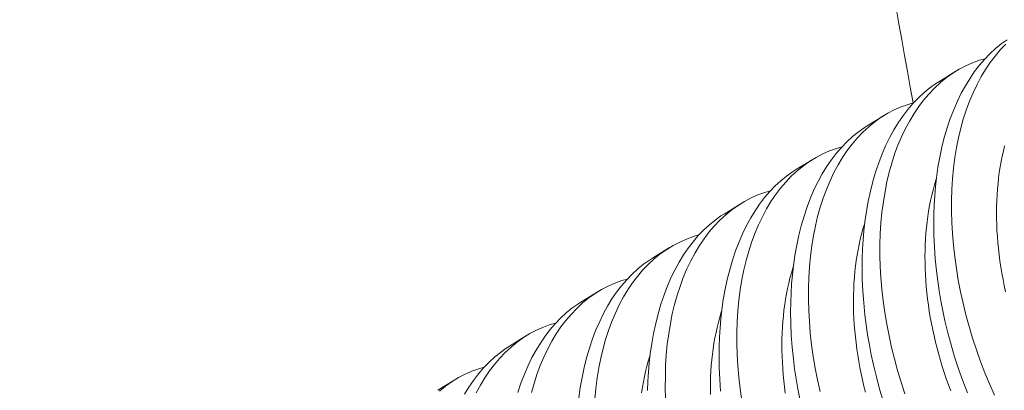
# Model space of a CAD drawing. Extents: x -94 to 200, y -33 to 149.
# Drawn here: x 190 to 190, y 19 to 19 of the extents above; entities that cross this region are included whole.
import ezdxf

# ---------------------------------------------------------------- set-up
doc = ezdxf.new("R2010")
doc.units = 0
doc.header["$MEASUREMENT"] = 0
doc.layers.get('0').update_dxf_attribs({"linetype": 'CONTINUOUS', "lineweight": 15})
doc.layers.get('Defpoints').update_dxf_attribs({"linetype": 'CONTINUOUS', "lineweight": 15})
doc.layers.add('Text', color=7, linetype='CONTINUOUS', lineweight=15)
doc.styles.add('romand', font='romand.shx', dxfattribs={"oblique": 15})
doc.dimstyles.new('romand', dxfattribs={"dimscale": 15, "dimtxt": 0.18, "dimasz": 0.18, "dimexe": 0.125, "dimexo": 0.0625, "dimgap": 0.09, "dimtad": 0, "dimtih": 1, "dimtoh": 1, "dimdec": 3, "dimzin": 0, "dimdsep": 46, "dimlunit": 4, "dimtxsty": 'romand', "dimcen": 0, "dimadec": 0, "dimazin": 0, "dimtfac": 1, "dimtdec": 3, "dimtofl": 0, "dimtmove": 0, "dimatfit": 3, "dimfxl": 0, "dimtolj": 1, "dimtzin": 0, "dimarcsym": 0})

# ---------------------------------------------------------------- blocks, each defined once
blk = doc.blocks.new('*D13')
at = {"layer": 'Defpoints', "color": 0}
for p in [(179.38362, 19.38728), (179.16446, 18.56679)]:
    blk.add_point(p, dxfattribs=at)
at = {"layer": 'Text', "color": 0, "lineweight": -2}
for p, q in [((183.4336, 34.54962), (179.59265, 20.16985)), ((184.2436, 34.54962), (183.4336, 34.54962))]:
    blk.add_line(p, q, dxfattribs=at)
at = {"layer": 'Text', "color": 0}
blk.add_solid([(179.46222, 20.20468), (179.72308, 20.13501), (179.38362, 19.38728)], dxfattribs=at)
at = {"layer": 'Text', "color": 0, "insert": (190.29451, 34.54962), "char_height": 0.81, "attachment_point": 5, "style": 'romand'}
blk.add_mtext('\\A1;\\A1;4{\\H0.7x;\\S1/2;}"x5"x5{\\H0.7x;\\S1/2;}"H.\\PDOOR OPENING\\PFOR ANCHORAGE\\P& WIRING ACCESS', dxfattribs=at)

msp = doc.modelspace()

# ---------------------------------------------------------------- linework, layer by layer
at = {"color": 8}
for p, q in [((190.10112, 19.46217), (190.10856, 19.46675)), ((190.06994, 19.44299), (190.07739, 19.44757)), ((190.03876, 19.42382), (190.04621, 19.4284)), ((190.00758, 19.40465), (190.01503, 19.40923)), ((189.9764, 19.38547), (189.98385, 19.39005)), ((189.94522, 19.3663), (189.95267, 19.37088)), ((189.91404, 19.34713), (189.92149, 19.35171)), ((189.88286, 19.32796), (189.89031, 19.33254))]:
    msp.add_line(p, q, dxfattribs=at)
at = {"color": 8, "flags": 128}
for points in [[(190.11363, 19.32687), (190.11163, 19.33206), (190.10976, 19.33731), (190.10808, 19.34246), (190.10654, 19.34767), (190.10513, 19.35291), (190.10386, 19.35817), (190.10292, 19.36252), (190.10208, 19.36688), (190.10133, 19.37124), (190.10069, 19.3756), (190.10014, 19.37995), (190.09962, 19.38511), (190.09925, 19.39025), (190.09902, 19.39534), (190.09894, 19.40038), (190.09899, 19.4045), (190.09913, 19.40857), (190.09938, 19.41259), (190.09972, 19.41656), (190.10016, 19.42046), (190.10081, 19.42498), (190.1016, 19.4294), (190.10252, 19.43371), (190.10357, 19.4379), (190.1048, 19.44209), (190.10616, 19.44614), (190.10766, 19.45005), (190.10929, 19.45379), (190.11096, 19.45719), (190.11274, 19.46044), (190.11463, 19.46353), (190.11663, 19.46645), (190.11879, 19.46928), (190.12107, 19.47193), (190.12344, 19.47439), (190.12591, 19.47666), (190.12839, 19.47866), (190.13095, 19.48048)], [(190.13044, 19.4786), (190.12798, 19.47602), (190.12573, 19.47338), (190.12359, 19.47056), (190.12157, 19.46757), (190.11966, 19.46442), (190.11782, 19.46101), (190.11612, 19.45744), (190.11455, 19.45371), (190.11311, 19.44984), (190.11186, 19.44597), (190.11074, 19.44197), (190.10976, 19.43786), (190.10891, 19.43364), (190.10817, 19.42919), (190.10759, 19.42463), (190.10715, 19.41999), (190.10685, 19.41526), (190.10671, 19.41057), (190.10671, 19.40582), (190.10684, 19.40101), (190.10711, 19.39615), (190.10754, 19.39112), (190.10811, 19.38605), (190.10882, 19.38096), (190.10968, 19.37586), (190.11065, 19.37082), (190.11177, 19.36578), (190.11301, 19.36075), (190.11438, 19.35575), (190.11591, 19.35064), (190.11758, 19.34556), (190.11937, 19.34052), (190.12129, 19.33555), (190.1233, 19.33068), (190.12542, 19.32588)], [(190.12135, 19.47222), (190.11895, 19.47154), (190.11592, 19.47045), (190.11297, 19.46915), (190.11009, 19.46765), (190.1073, 19.46594), (190.10452, 19.46398), (190.10184, 19.4618), (190.09926, 19.45942), (190.0968, 19.45685), (190.09455, 19.4542), (190.09241, 19.45138), (190.09039, 19.4484), (190.08848, 19.44525), (190.08664, 19.44184), (190.08494, 19.43827), (190.08337, 19.43454), (190.08193, 19.43067), (190.08068, 19.4268), (190.07956, 19.4228), (190.07858, 19.41869), (190.07773, 19.41446), (190.077, 19.41001), (190.07641, 19.40546), (190.07597, 19.40081), (190.07568, 19.39609), (190.07553, 19.3914), (190.07553, 19.38665), (190.07566, 19.38183), (190.07594, 19.37698), (190.07636, 19.37195), (190.07693, 19.36688), (190.07764, 19.36179), (190.0785, 19.35668), (190.07947, 19.35165), (190.08059, 19.34661), (190.08183, 19.34158), (190.0832, 19.33658), (190.08473, 19.33146), (190.0864, 19.32638)], [(190.07691, 19.32329), (190.07536, 19.32849), (190.07395, 19.33373), (190.07268, 19.339), (190.07174, 19.34335), (190.0709, 19.34771), (190.07015, 19.35207), (190.06951, 19.35643), (190.06896, 19.36077), (190.06844, 19.36594), (190.06807, 19.37107), (190.06784, 19.37617), (190.06776, 19.38121), (190.06781, 19.38533), (190.06795, 19.3894), (190.0682, 19.39342), (190.06854, 19.39739), (190.06898, 19.40129), (190.06963, 19.4058), (190.07042, 19.41023), (190.07134, 19.41454), (190.07239, 19.41873), (190.07362, 19.42292), (190.07498, 19.42697), (190.07648, 19.43087), (190.07811, 19.43462), (190.07978, 19.43802), (190.08156, 19.44127), (190.08345, 19.44436), (190.08545, 19.44728), (190.08761, 19.45011), (190.08989, 19.45276), (190.09226, 19.45522), (190.09473, 19.45749), (190.09721, 19.45949), (190.09977, 19.46131), (190.10113, 19.46214)], [(190.09017, 19.45305), (190.08777, 19.45237), (190.08474, 19.45128), (190.08179, 19.44998), (190.07891, 19.44847), (190.07612, 19.44677), (190.07334, 19.4448), (190.07066, 19.44263), (190.06808, 19.44025), (190.06562, 19.43768), (190.06337, 19.43503), (190.06123, 19.43221), (190.05921, 19.42922), (190.0573, 19.42607), (190.05547, 19.42266), (190.05376, 19.41909), (190.05219, 19.41537), (190.05075, 19.4115), (190.0495, 19.40763), (190.04838, 19.40363), (190.0474, 19.39951), (190.04655, 19.39529), (190.04582, 19.39084), (190.04523, 19.38629), (190.04479, 19.38164), (190.0445, 19.37692), (190.04435, 19.37223), (190.04435, 19.36747), (190.04448, 19.36266), (190.04476, 19.35781), (190.04518, 19.35278), (190.04575, 19.34771), (190.04647, 19.34261), (190.04732, 19.33751), (190.0483, 19.33247), (190.04941, 19.32744)], [(190.04056, 19.32417), (190.03972, 19.32853), (190.03897, 19.3329), (190.03833, 19.33726), (190.03778, 19.3416), (190.03727, 19.34676), (190.03689, 19.3519), (190.03667, 19.357), (190.03659, 19.36204), (190.03663, 19.36615), (190.03677, 19.37022), (190.03702, 19.37425), (190.03736, 19.37821), (190.0378, 19.38211), (190.03845, 19.38663), (190.03924, 19.39105), (190.04016, 19.39537), (190.04121, 19.39956), (190.04244, 19.40375), (190.0438, 19.4078), (190.0453, 19.4117), (190.04693, 19.41544), (190.0486, 19.41884), (190.05038, 19.42209), (190.05227, 19.42518), (190.05427, 19.42811), (190.05644, 19.43094), (190.05871, 19.43359), (190.06108, 19.43605), (190.06355, 19.43831), (190.06603, 19.44032), (190.06859, 19.44213), (190.06995, 19.44297)], [(190.05899, 19.43388), (190.05659, 19.4332), (190.05356, 19.4321), (190.05061, 19.4308), (190.04773, 19.4293), (190.04494, 19.4276), (190.04216, 19.42563), (190.03948, 19.42346), (190.0369, 19.42108), (190.03444, 19.4185), (190.03219, 19.41586), (190.03005, 19.41304), (190.02803, 19.41005), (190.02612, 19.4069), (190.02429, 19.40349), (190.02258, 19.39992), (190.02101, 19.39619), (190.01958, 19.39232), (190.01832, 19.38845), (190.0172, 19.38445), (190.01622, 19.38034), (190.01537, 19.37612), (190.01464, 19.37167), (190.01405, 19.36711), (190.01361, 19.36247), (190.01332, 19.35774), (190.01317, 19.35305), (190.01317, 19.3483), (190.0133, 19.34349), (190.01358, 19.33863), (190.014, 19.3336), (190.01457, 19.32853), (190.01529, 19.32344)], [(190.13028, 19.37078), (190.1297, 19.37347), (190.12916, 19.37616), (190.12866, 19.37885), (190.12822, 19.38154), (190.12782, 19.38422), (190.12746, 19.3869), (190.12716, 19.38957), (190.1269, 19.39223), (190.12669, 19.39488), (190.12653, 19.39751), (190.12642, 19.40013), (190.12635, 19.40274), (190.12633, 19.40532), (190.12636, 19.40789), (190.12644, 19.41043), (190.12657, 19.41295), (190.12674, 19.41544), (190.12697, 19.4179), (190.12724, 19.42034), (190.12755, 19.42275), (190.12792, 19.42512), (190.12833, 19.42746), (190.12879, 19.42976), (190.1293, 19.43203), (190.12985, 19.43425)], [(190.00609, 19.32759), (190.00571, 19.33273), (190.00549, 19.33782), (190.00541, 19.34287), (190.00545, 19.34698), (190.0056, 19.35105), (190.00584, 19.35507), (190.00618, 19.35904), (190.00662, 19.36294), (190.00727, 19.36746), (190.00806, 19.37188), (190.00898, 19.37619), (190.01004, 19.38038), (190.01126, 19.38457), (190.01262, 19.38862), (190.01412, 19.39253), (190.01575, 19.39627), (190.01742, 19.39967), (190.0192, 19.40292), (190.02109, 19.40601), (190.02309, 19.40893), (190.02526, 19.41177), (190.02753, 19.41442), (190.0299, 19.41688), (190.03237, 19.41914), (190.03485, 19.42114), (190.03741, 19.42296), (190.03877, 19.4238)], [(190.10636, 19.32777), (190.10538, 19.33037), (190.10445, 19.33298), (190.10355, 19.33561), (190.1027, 19.33825), (190.10189, 19.3409), (190.10113, 19.34357), (190.10041, 19.34624), (190.09973, 19.34892), (190.0991, 19.35161), (190.09852, 19.3543), (190.09798, 19.35699), (190.09748, 19.35968), (190.09704, 19.36237), (190.09664, 19.36505), (190.09629, 19.36773), (190.09598, 19.3704), (190.09572, 19.37306), (190.09551, 19.3757), (190.09535, 19.37834), (190.09524, 19.38096), (190.09517, 19.38356), (190.09515, 19.38615), (190.09518, 19.38871), (190.09526, 19.39126), (190.09539, 19.39377), (190.09556, 19.39627), (190.09579, 19.39873), (190.09606, 19.40117), (190.09638, 19.40357), (190.09674, 19.40595), (190.09715, 19.40828), (190.09761, 19.41059), (190.09812, 19.41285), (190.09867, 19.41508), (190.09927, 19.41727), (190.09991, 19.41941), (190.10008, 19.41995)], [(190.02781, 19.41471), (190.02541, 19.41402), (190.02238, 19.41293), (190.01943, 19.41163), (190.01655, 19.41013), (190.01376, 19.40842), (190.01098, 19.40646), (190.0083, 19.40428), (190.00572, 19.40191), (190.00326, 19.39933), (190.00101, 19.39669), (189.99888, 19.39387), (189.99685, 19.39088), (189.99494, 19.38773), (189.99311, 19.38432), (189.9914, 19.38075), (189.98983, 19.37702), (189.9884, 19.37315), (189.98715, 19.36928), (189.98603, 19.36528), (189.98504, 19.36117), (189.98419, 19.35695), (189.98346, 19.3525), (189.98287, 19.34794), (189.98243, 19.3433), (189.98214, 19.33857), (189.982, 19.33388), (189.98199, 19.32913), (189.98213, 19.32432)], [(189.97427, 19.32781), (189.97442, 19.33188), (189.97466, 19.3359), (189.975, 19.33987), (189.97545, 19.34377), (189.97609, 19.34829), (189.97688, 19.35271), (189.9778, 19.35702), (189.97886, 19.36121), (189.98008, 19.3654), (189.98145, 19.36945), (189.98294, 19.37336), (189.98457, 19.3771), (189.98624, 19.3805), (189.98802, 19.38375), (189.98992, 19.38684), (189.99191, 19.38976), (189.99408, 19.39259), (189.99635, 19.39524), (189.99872, 19.3977), (190.00119, 19.39997), (190.00367, 19.40197), (190.00623, 19.40379), (190.00759, 19.40463)], [(190.06923, 19.32707), (190.06855, 19.32975), (190.06792, 19.33243), (190.06734, 19.33512), (190.0668, 19.33781), (190.06631, 19.3405), (190.06586, 19.34319), (190.06546, 19.34588), (190.06511, 19.34855), (190.0648, 19.35122), (190.06454, 19.35388), (190.06433, 19.35653), (190.06417, 19.35917), (190.06406, 19.36179), (190.06399, 19.36439), (190.06397, 19.36698), (190.06401, 19.36954), (190.06408, 19.37208), (190.06421, 19.3746), (190.06439, 19.37709), (190.06461, 19.37956), (190.06488, 19.38199), (190.0652, 19.3844), (190.06556, 19.38677), (190.06597, 19.38911), (190.06643, 19.39141), (190.06694, 19.39368), (190.06749, 19.39591), (190.06809, 19.39809), (190.06873, 19.40024), (190.0689, 19.40078)], [(189.99663, 19.39553), (189.99423, 19.39485), (189.99121, 19.39376), (189.98825, 19.39246), (189.98537, 19.39095), (189.98258, 19.38925), (189.9798, 19.38729), (189.97712, 19.38511), (189.97455, 19.38273), (189.97208, 19.38016), (189.96984, 19.37751), (189.9677, 19.37469), (189.96567, 19.3717), (189.96377, 19.36855), (189.96193, 19.36515), (189.96022, 19.36157), (189.95865, 19.35785), (189.95722, 19.35398), (189.95597, 19.35011), (189.95485, 19.34611), (189.95386, 19.34199), (189.95301, 19.33777), (189.95228, 19.33332), (189.95169, 19.32877), (189.95125, 19.32412)], [(189.94427, 19.32459), (189.94492, 19.32911), (189.9457, 19.33353), (189.94662, 19.33785), (189.94768, 19.34204), (189.9489, 19.34623), (189.95027, 19.35028), (189.95177, 19.35418), (189.9534, 19.35793), (189.95506, 19.36133), (189.95684, 19.36458), (189.95874, 19.36767), (189.96073, 19.37059), (189.9629, 19.37342), (189.96517, 19.37607), (189.96755, 19.37853), (189.97001, 19.38079), (189.97249, 19.3828), (189.97505, 19.38461), (189.97641, 19.38545)], [(190.03428, 19.3267), (190.03393, 19.32938), (190.03362, 19.33205), (190.03336, 19.33471), (190.03315, 19.33736), (190.03299, 19.33999), (190.03288, 19.34261), (190.03281, 19.34522), (190.0328, 19.3478), (190.03283, 19.35037), (190.03291, 19.35291), (190.03303, 19.35543), (190.03321, 19.35792), (190.03343, 19.36039), (190.0337, 19.36282), (190.03402, 19.36523), (190.03438, 19.3676), (190.0348, 19.36994), (190.03526, 19.37224), (190.03576, 19.37451), (190.03631, 19.37674), (190.03691, 19.37892), (190.03755, 19.38107), (190.03772, 19.38161)], [(189.96545, 19.37636), (189.96305, 19.37568), (189.96003, 19.37459), (189.95707, 19.37329), (189.95419, 19.37178), (189.9514, 19.37008), (189.94862, 19.36811), (189.94594, 19.36594), (189.94337, 19.36356), (189.9409, 19.36099), (189.93866, 19.35834), (189.93652, 19.35552), (189.93449, 19.35253), (189.93259, 19.34938), (189.93075, 19.34597), (189.92904, 19.3424), (189.92747, 19.33867), (189.92604, 19.3348), (189.92479, 19.33093), (189.92367, 19.32694)], [(189.91772, 19.32705), (189.91909, 19.33111), (189.92059, 19.33501), (189.92222, 19.33875), (189.92388, 19.34215), (189.92567, 19.3454), (189.92756, 19.34849), (189.92956, 19.35142), (189.93172, 19.35425), (189.93399, 19.3569), (189.93637, 19.35936), (189.93884, 19.36162), (189.94131, 19.36362), (189.94387, 19.36544), (189.94523, 19.36628)], [(190.00163, 19.32605), (190.00162, 19.32863), (190.00165, 19.33119), (190.00173, 19.33374), (190.00185, 19.33625), (190.00203, 19.33875), (190.00225, 19.34121), (190.00252, 19.34365), (190.00284, 19.34605), (190.0032, 19.34843), (190.00362, 19.35077), (190.00408, 19.35307), (190.00458, 19.35533), (190.00513, 19.35756), (190.00573, 19.35975), (190.00637, 19.36189), (190.00655, 19.36244)], [(189.93427, 19.35719), (189.93187, 19.35651), (189.92885, 19.35541), (189.92589, 19.35411), (189.92302, 19.35261), (189.92023, 19.3509), (189.91745, 19.34894), (189.91476, 19.34677), (189.91219, 19.34439), (189.90972, 19.34181), (189.90748, 19.33917), (189.90534, 19.33635), (189.90331, 19.33336), (189.90141, 19.33021), (189.89957, 19.3268)], [(189.89449, 19.32623), (189.89638, 19.32932), (189.89838, 19.33224), (189.90054, 19.33507), (189.90281, 19.33772), (189.90519, 19.34018), (189.90766, 19.34245), (189.91013, 19.34445), (189.9127, 19.34627), (189.91406, 19.34711)], [(189.97166, 19.32688), (189.97203, 19.32925), (189.97244, 19.33159), (189.9729, 19.3339), (189.9734, 19.33616), (189.97396, 19.33839), (189.97455, 19.34058), (189.9752, 19.34272), (189.97537, 19.34326)], [(189.90309, 19.33801), (189.90069, 19.33733), (189.89767, 19.33624), (189.89471, 19.33494), (189.89184, 19.33344), (189.88905, 19.33173), (189.88627, 19.32977), (189.88359, 19.32759)]]:
    msp.add_lwpolyline(points, dxfattribs=at)
for centre, radius, start, end in [((203.74814, 20.89969), 14.29518, 181.979305, 193.261754), ((195.99688, 20.52535), 6.00346, 188.150923, 190.289533)]:
    msp.add_arc(centre, radius, start, end)

# ---------------------------------------------------------------- dimensions: what is measured, and where the dimension line sits
at = {"layer": 'Text'}
dim = msp.add_diameter_dim_2p(p1=(179.16446, 18.56679), p2=(179.38362, 19.38728), text='\\A1;4{\\H0.7x;\\S1/2;}"x5"x5{\\H0.7x;\\S1/2;}"H.\\PDOOR OPENING\\PFOR ANCHORAGE\\P& WIRING ACCESS', dimstyle='romand', override={"dimscale": 4.5}, dxfattribs=at)
dim.commit()
dim.dimension.update_dxf_attribs({"geometry": '*D13', "text_midpoint": (190.29451, 34.54962), "dimtype": 163})

doc.saveas('drawing.dxf')
